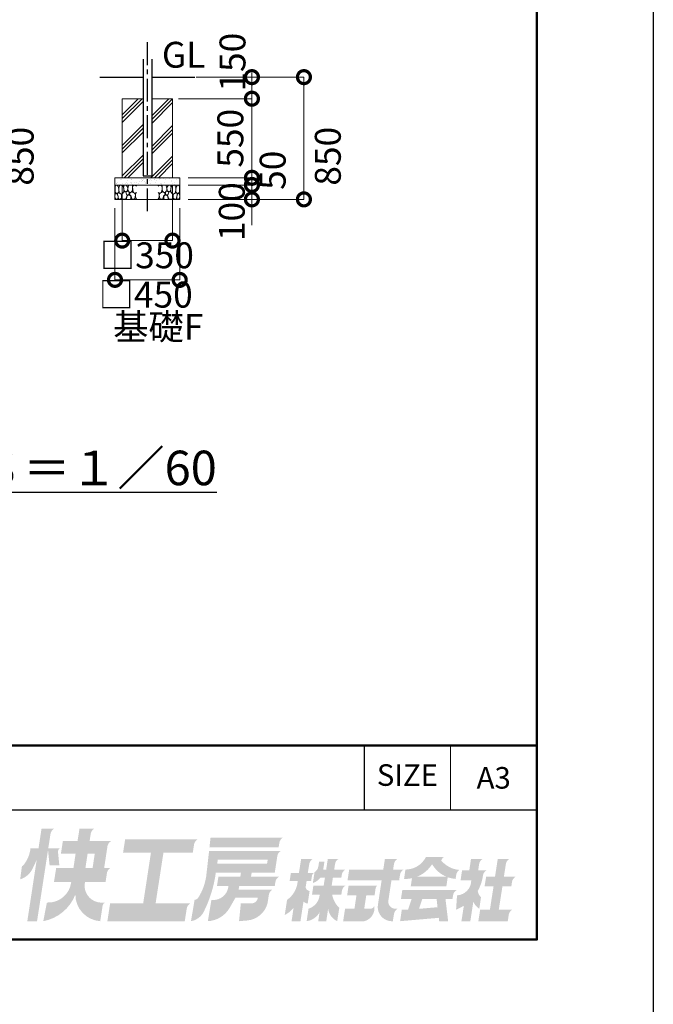
# Model space of a CAD drawing. Extents: x -29 to 68469, y -53473 to 17807.
# Drawn here: x 20764 to 25171, y -35293 to -28447 of the extents above; entities that cross this region are included whole.
import ezdxf
from ezdxf.enums import TextEntityAlignment as Align

# ---------------------------------------------------------------- set-up
doc = ezdxf.new("R2010")
doc.units = 0
doc.header["$MEASUREMENT"] = 0
doc.header["$PDMODE"] = 1
doc.linetypes.add('CENTER', pattern=[50.8, 31.75, -6.35, 6.35, -6.35])
doc.layers.get('0').update_dxf_attribs({"linetype": 'CONTINUOUS'})
doc.layers.get('DefPoints').update_dxf_attribs({"linetype": 'CONTINUOUS'})
for name, color, linetype, lineweight in [('FRAM3', 1, 'CONTINUOUS', 50), ('寸法線', 3, 'CONTINUOUS', 18), ('細線', 8, 'CONTINUOUS', 18)]:
    doc.layers.add(name, color=color, linetype=linetype, lineweight=lineweight)
for name, color, linetype in [('基準線', 6, 'CENTER'), ('外形線', 7, 'CONTINUOUS'), ('文字', 4, 'CONTINUOUS'), ('文字引出', 4, 'CONTINUOUS'), ('ﾊｯﾁﾝｸﾞ', 8, 'CONTINUOUS')]:
    doc.layers.add(name, color=color, linetype=linetype)
doc.styles.get("Standard").update_dxf_attribs({"font": 'TXT.SHX', "bigfont": 'bigfont.shx'})
doc.dimstyles.new('60ベース', dxfattribs={"dimscale": 60, "dimtxt": 3, "dimasz": 3, "dimexe": 0, "dimexo": 1, "dimgap": 1, "dimtad": 3, "dimdec": 1, "dimdsep": 46, "dimtxsty": 'STANDARD', "dimblk": 'DOTSMALL', "dimcen": 0, "dimclrd": 256, "dimclre": 256, "dimclrt": 7, "dimadec": 3, "dimazin": 2, "dimtfac": 1, "dimtdec": 1, "dimtix": 1, "dimtmove": 2, "dimatfit": 2, "dimldrblk": 'OPEN', "dimfxl": 1, "dimtolj": 1, "dimlwd": -1, "dimlwe": -1, "dimarcsym": 0})

# ---------------------------------------------------------------- blocks, each defined once
blk = doc.blocks.new('_DotSmall')
at = {"layer": 'FRAM3', "color": 0, "const_width": 0.5}
blk.add_lwpolyline([(-0.0625, 0, 1), (0.0625, 0, 1)], format="xyb", close=True, dxfattribs=at)
blk = doc.blocks.new('*D52')
at = {"layer": 'DefPoints', "color": 0}
for p in [(19795.6, -28846.5), (19741.2, -29696.5), (20605.1, -29696.5)]:
    blk.add_point(p, dxfattribs=at)
at = {"layer": '寸法線'}
for p, q in [((19855.6, -28846.5), (20605.1, -28846.5)), ((20605.1, -28846.5), (20605.1, -29696.5)), ((19801.2, -29696.5), (20605.1, -29696.5))]:
    blk.add_line(p, q, dxfattribs=at)
at = {"layer": '寸法線', "xscale": 180, "yscale": 180, "zscale": 180}
for p, rotation in [((20605.1, -28846.5), 90), ((20605.1, -29696.5), 270)]:
    blk.add_blockref('_DotSmall', p, dxfattribs=dict(at, rotation=rotation))
at = {"layer": '寸法線', "color": 7, "insert": (20771.3, -29396.5), "char_height": 180, "attachment_point": 5, "rotation": 90}
blk.add_mtext('\\A1;850', dxfattribs=at)
blk = doc.blocks.new('_OPEN')
at = {"color": 0, "linetype": 'ByBlock'}
for p, q in [((-1, 0.167), (0, 0)), ((0, 0), (-1, -0.167)), ((0, 0), (-1, 0))]:
    blk.add_line(p, q, dxfattribs=at)
blk = doc.blocks.new('砕石')
at = {"layer": '細線'}
for points in [[(0.32, 2), (0.14, 1.95), (0.02, 1.86), (0.01, 1.45), (0.01, 1.01), (0.25, 0.79), (0.55, 0.99), (0.52, 1.49), (0.45, 1.79), (0.32, 2)], [(1.14, 1.77), (0.97, 1.95), (0.68, 1.99), (0.52, 1.61), (0.52, 1.47), (0.6, 0.9), (0.94, 0.7), (1.24, 1.06), (1.21, 1.55), (1.14, 1.77)], [(1.62, 1.91), (1.44, 1.99), (1.26, 1.98), (1.19, 1.67), (1.25, 1.36), (1.36, 1.04), (1.73, 1.19), (1.8, 1.67), (1.62, 1.91)], [(2.14, 1.98), (1.87, 1.92), (1.78, 1.53), (1.78, 1.48), (1.81, 1.18), (1.9, 1.13), (2.06, 0.87), (2.37, 1.13), (2.45, 1.41), (2.42, 1.92), (2.14, 1.98)], [(2.95, 1.89), (2.67, 1.99), (2.48, 1.85), (2.44, 1.69), (2.46, 1.4), (2.55, 1.01), (2.78, 0.84), (3, 0.95)], [(3, 1.83), (2.95, 1.89)], [(0.31, 0.72), (0.18, 0.82), (0.04, 0.75), (0, 0.34), (0.14, 0.01), (0.38, 0.05), (0.42, 0.39), (0.31, 0.72)], [(0.69, 0.83), (0.45, 0.92), (0.33, 0.72), (0.42, 0.37), (0.5, 0.01), (0.72, 0.01), (0.91, 0.18), (0.92, 0.66), (0.85, 0.75), (0.69, 0.83)], [(1.48, 1.08), (1.2, 1.01), (1.02, 0.76), (0.92, 0.53), (0.93, 0.14), (1.16, 0.01), (1.51, 0.07), (1.69, 0.54), (1.48, 1.08)], [(1.96, 0.99), (1.87, 1.15), (1.7, 1.16), (1.53, 0.99), (1.62, 0.72), (1.75, 0.52), (1.98, 0.72), (1.96, 0.99)], [(1.99, 0.64), (1.87, 0.61), (1.65, 0.43), (1.62, 0.03), (1.97, 0), (2.21, 0.08), (2.22, 0.47), (1.99, 0.64)], [(2.52, 0.98), (2.35, 1.09), (2.02, 0.83), (2.05, 0.61), (2.25, 0.44), (2.35, 0.07), (2.54, 0.01), (2.78, 0.12), (2.84, 0.6), (2.75, 0.87), (2.52, 0.98)], [(3, 0.94), (2.86, 0.83), (2.84, 0.61), (2.86, 0.24), (3, 0.02), (3, 0.02)]]:
    blk.add_lwpolyline(points, dxfattribs=at)
blk = doc.blocks.new('*D152')
at = {"layer": 'DefPoints', "color": 0}
for p in [(21477.2, -29546.5), (21827.2, -29546.5), (21827.2, -29983.1)]:
    blk.add_point(p, dxfattribs=at)
at = {"layer": '寸法線'}
for p, q in [((21477.2, -29606.5), (21477.2, -29983.1)), ((21827.2, -29606.5), (21827.2, -29983.1)), ((21477.2, -29983.1), (21827.2, -29983.1))]:
    blk.add_line(p, q, dxfattribs=at)
at = {"layer": '寸法線', "xscale": 180, "yscale": 180, "zscale": 180, "rotation": 180}
blk.add_blockref('_DotSmall', (21477.2, -29983.1), dxfattribs=at)
at = {"layer": '寸法線', "xscale": 180, "yscale": 180, "zscale": 180}
blk.add_blockref('_DotSmall', (21827.2, -29983.1), dxfattribs=at)
at = {"layer": '寸法線', "color": 7, "insert": (21648.9, -30085.3), "char_height": 180, "attachment_point": 5}
blk.add_mtext('\\A1;□350', dxfattribs=at)
blk = doc.blocks.new('*D153')
at = {"layer": 'DefPoints', "color": 0}
for p in [(21427.2, -29696.5), (21877.2, -29696.5), (21877.2, -30256.2)]:
    blk.add_point(p, dxfattribs=at)
at = {"layer": '寸法線'}
for p, q in [((21427.2, -29756.5), (21427.2, -30256.2)), ((21877.2, -29756.5), (21877.2, -30256.2)), ((21427.2, -30256.2), (21877.2, -30256.2))]:
    blk.add_line(p, q, dxfattribs=at)
at = {"layer": '寸法線', "xscale": 180, "yscale": 180, "zscale": 180, "rotation": 180}
blk.add_blockref('_DotSmall', (21427.2, -30256.2), dxfattribs=at)
at = {"layer": '寸法線', "xscale": 180, "yscale": 180, "zscale": 180}
blk.add_blockref('_DotSmall', (21877.2, -30256.2), dxfattribs=at)
at = {"layer": '寸法線', "color": 7, "insert": (21640.7, -30359), "char_height": 180, "attachment_point": 5}
blk.add_mtext('\\A1;□450', dxfattribs=at)
blk = doc.blocks.new('*D154')
at = {"layer": 'DefPoints', "color": 0}
for p in [(21807.8, -28996.5), (21877.2, -29546.5), (22379.5, -29546.5)]:
    blk.add_point(p, dxfattribs=at)
at = {"layer": '寸法線'}
for p, q in [((22379.5, -28996.5), (22379.5, -28816.5)), ((21867.8, -28996.5), (22379.5, -28996.5)), ((22379.5, -28996.5), (22379.5, -29546.5)), ((21937.2, -29546.5), (22379.5, -29546.5)), ((22379.5, -29546.5), (22379.5, -29726.5))]:
    blk.add_line(p, q, dxfattribs=at)
at = {"layer": '寸法線', "xscale": 180, "yscale": 180, "zscale": 180}
for p, rotation in [((22379.5, -28996.5), 270), ((22379.5, -29546.5), 90)]:
    blk.add_blockref('_DotSmall', p, dxfattribs=dict(at, rotation=rotation))
at = {"layer": '寸法線', "color": 7, "insert": (22229.5, -29271.5), "char_height": 180, "attachment_point": 5, "rotation": 90}
blk.add_mtext('\\A1;550', dxfattribs=at)
blk = doc.blocks.new('*D155')
at = {"layer": 'DefPoints', "color": 0}
for p in [(21877.2, -29546.5), (21877.2, -29596.5), (22379.5, -29596.5)]:
    blk.add_point(p, dxfattribs=at)
at = {"layer": '寸法線'}
for p, q in [((22379.5, -29546.5), (22379.5, -29366.5)), ((21937.2, -29546.5), (22379.5, -29546.5)), ((22379.5, -29546.5), (22379.5, -29596.5)), ((21937.2, -29596.5), (22379.5, -29596.5)), ((22379.5, -29596.5), (22379.5, -29776.5))]:
    blk.add_line(p, q, dxfattribs=at)
at = {"layer": '寸法線', "xscale": 180, "yscale": 180, "zscale": 180}
for p, rotation in [((22379.5, -29546.5), 270), ((22379.5, -29596.5), 90)]:
    blk.add_blockref('_DotSmall', p, dxfattribs=dict(at, rotation=rotation))
at = {"layer": '寸法線', "color": 7, "insert": (22523.8, -29494), "char_height": 180, "attachment_point": 5, "rotation": 90}
blk.add_mtext('\\A1;50', dxfattribs=at)
blk = doc.blocks.new('*D156')
at = {"layer": 'DefPoints', "color": 0}
for p in [(21877.2, -29596.5), (21877.2, -29696.5), (22379.5, -29696.5)]:
    blk.add_point(p, dxfattribs=at)
at = {"layer": '寸法線'}
for p, q in [((22379.5, -29596.5), (22379.5, -29416.5)), ((21937.2, -29596.5), (22379.5, -29596.5)), ((22379.5, -29596.5), (22379.5, -29696.5)), ((21937.2, -29696.5), (22379.5, -29696.5)), ((22379.5, -29696.5), (22379.5, -29876.5))]:
    blk.add_line(p, q, dxfattribs=at)
at = {"layer": '寸法線', "xscale": 180, "yscale": 180, "zscale": 180}
for p, rotation in [((22379.5, -29596.5), 270), ((22379.5, -29696.5), 90)]:
    blk.add_blockref('_DotSmall', p, dxfattribs=dict(at, rotation=rotation))
at = {"layer": '寸法線', "color": 7, "insert": (22239.4, -29782), "char_height": 180, "attachment_point": 5, "rotation": 90}
blk.add_mtext('\\A1;100', dxfattribs=at)
blk = doc.blocks.new('*D157')
at = {"layer": 'DefPoints', "color": 0}
for p in [(21931.6, -28846.5), (21807.8, -28996.5), (22379.5, -28996.5)]:
    blk.add_point(p, dxfattribs=at)
at = {"layer": '寸法線'}
for p, q in [((21991.6, -28846.5), (22379.5, -28846.5)), ((22379.5, -28846.5), (22379.5, -28996.5)), ((21867.8, -28996.5), (22379.5, -28996.5))]:
    blk.add_line(p, q, dxfattribs=at)
at = {"layer": '寸法線', "xscale": 180, "yscale": 180, "zscale": 180}
for p, rotation in [((22379.5, -28846.5), 90), ((22379.5, -28996.5), 270)]:
    blk.add_blockref('_DotSmall', p, dxfattribs=dict(at, rotation=rotation))
at = {"layer": '寸法線', "color": 7, "insert": (22244.4, -28742.3), "char_height": 180, "attachment_point": 5, "rotation": 90}
blk.add_mtext('\\A1;150', dxfattribs=at)
blk = doc.blocks.new('*D158')
at = {"layer": 'DefPoints', "color": 0}
for p in [(21931.6, -28846.5), (21877.2, -29696.5), (22741.1, -29696.5)]:
    blk.add_point(p, dxfattribs=at)
at = {"layer": '寸法線'}
for p, q in [((21991.6, -28846.5), (22741.1, -28846.5)), ((22741.1, -28846.5), (22741.1, -29696.5)), ((21937.2, -29696.5), (22741.1, -29696.5))]:
    blk.add_line(p, q, dxfattribs=at)
at = {"layer": '寸法線', "xscale": 180, "yscale": 180, "zscale": 180}
for p, rotation in [((22741.1, -28846.5), 90), ((22741.1, -29696.5), 270)]:
    blk.add_blockref('_DotSmall', p, dxfattribs=dict(at, rotation=rotation))
at = {"layer": '寸法線', "color": 7, "insert": (22907.3, -29396.5), "char_height": 180, "attachment_point": 5, "rotation": 90}
blk.add_mtext('\\A1;850', dxfattribs=at)
blk = doc.blocks.new('快工房表題欄1')
at = {"layer": 'ﾊｯﾁﾝｸﾞ'}
h = blk.add_hatch(color=256, dxfattribs=at)
h.paths.add_polyline_path([(-56.66, 10.39), (-56.48, 8.63), (-55.35, 8.63), (-55.5, 10.13, -0.262415), (-55.3, 10.59), (-56.63, 10.59), (-56.37, 12.27, -0.232242), (-55.95, 12.86), (-57.41, 12.86), (-57.76, 10.59), (-58.69, 10.59, -0.148344), (-59.53, 8.61, -0.154378), (-59.64, 8.54), (-59.68, 8.53), (-59.89, 6.98, 0.208713), (-58.41, 8.3), (-57.97, 9.25), (-59.06, 2.14), (-57.93, 2.14)])
h.paths.add_polyline_path([(-49.77, 10.82, -0.232242), (-49.35, 11.42), (-51.84, 11.42), (-51.71, 12.27, -0.232242), (-51.3, 12.86), (-53.01, 12.86), (-53.24, 11.42), (-54.94, 11.42), (-55.16, 9.98), (-53.46, 9.98), (-53.71, 8.32), (-55.71, 8.32), (-55.97, 6.68), (-53.97, 6.68, -0.398913), (-56.79, 4.3), (-57.21, 2.14, 0.260652), (-53.49, 5.23, 0.395449), (-50.61, 2.14), (-50.33, 3.95, -0.370178), (-49.92, 4.3), (-50.27, 4.3, -0.507828), (-52.37, 6.68), (-49.99, 6.68), (-49.83, 7.73, -0.232242), (-49.41, 8.32), (-50.15, 8.32)])
h.paths.add_polyline_path([(-52.07, 9.98), (-51.24, 9.98), (-51.49, 8.32), (-52.32, 8.32)], flags=16)
h.paths.add_polyline_path([(-39.73, 11.03, -0.232242), (-39.32, 11.62), (-47.72, 11.62), (-47.96, 10.08), (-44.73, 10.08), (-45.63, 4.2), (-49.46, 4.2), (-49.78, 2.14), (-40.81, 2.14), (-40.58, 3.6, -0.232242), (-40.17, 4.2), (-44.19, 4.2), (-43.28, 10.08), (-39.88, 10.08)])
h.paths.add_polyline_path([(-29.43, 11.83), (-37.82, 11.83), (-37.95, 10.69), (-29.93, 10.69), (-29.84, 11.23, -0.232242)])
h.paths.add_polyline_path([(-29.66, 10.28), (-37.99, 10.28), (-38.33, 7.29, -0.097157), (-39.21, 4.91, -0.2357), (-39.67, 4.61), (-40.09, 2.14, 0.226047), (-38.64, 3.17, 0.083786), (-37.21, 7.75), (-34.3, 7.75), (-34.37, 7.29), (-36.91, 7.29), (-37.08, 6.21), (-35.75, 6.21, -0.427669), (-37.72, 4.61), (-38.13, 2.14, 0.253999), (-35.61, 3.68), (-34.93, 4.87), (-32.34, 4.87, -0.398951), (-33.07, 4.2), (-34.31, 4.2), (-34.52, 2.14), (-33.58, 2.22, 0.315607), (-31.22, 4.2), (-31.06, 5.2, -0.232242), (-30.65, 5.8), (-34.57, 5.8), (-34.5, 6.21), (-30.38, 6.21), (-30.3, 6.7, -0.232242), (-29.89, 7.29), (-33.13, 7.29), (-33.06, 7.75), (-30.38, 7.75), (-30.08, 9.69, -0.232242)])
h.paths.add_polyline_path([(-31.2, 9.25), (-31.27, 8.79), (-37.05, 8.79), (-36.98, 9.25)], flags=16)
h = blk.add_hatch(color=256, dxfattribs=at)
h.paths.add_polyline_path([(-26.07, 7.37, -0.196119), (-25.87, 7.71), (-26.55, 7.71), (-26.38, 8.76, -0.232242), (-25.97, 9.36), (-27.32, 9.36), (-27.58, 7.71), (-28.51, 7.71), (-28.66, 6.78), (-27.72, 6.78, -0.226694), (-28.95, 4.61), (-29.22, 2.86, 0.107445), (-28.2, 3.68), (-28.43, 2.14), (-27.4, 2.14), (-27.05, 4.41, 0.167613), (-26.56, 4.18), (-26.34, 5.64, -0.334207), (-26.8, 6.06), (-26.69, 6.78), (-26.17, 6.78)])
h.paths.add_polyline_path([(-22.19, 8.12), (-23.49, 8.12), (-23.39, 8.76, -0.232242), (-22.98, 9.36), (-24.23, 9.36), (-24.42, 8.12), (-24.76, 8.12), (-24.62, 9.05), (-25.24, 9.05), (-25.32, 8.51, -0.211166), (-25.77, 7.81), (-25.96, 6.57, 0.16663), (-25.09, 7.19), (-24.56, 7.19), (-24.71, 6.26), (-25.9, 6.26), (-26.06, 5.23), (-25.17, 5.23, -0.310223), (-26.47, 3.58), (-26.68, 2.14, 0.232492), (-25.18, 3.17), (-25.34, 2.14), (-24.41, 2.14), (-24.19, 3.58, 0.2567), (-23.14, 2.14), (-22.9, 3.68, -0.155803), (-23.73, 5.23), (-22.66, 5.23), (-22.59, 5.67, -0.232242), (-22.18, 6.26), (-23.78, 6.26), (-23.64, 7.19), (-22.66, 7.19), (-22.61, 7.52, -0.232242)])
h.paths.add_polyline_path([(-15.86, 7.52, -0.232242), (-15.44, 8.12), (-16.66, 8.12), (-16.56, 8.76, -0.232242), (-16.15, 9.36), (-17.61, 9.36), (-17.8, 8.12), (-21.75, 8.12), (-21.94, 6.88), (-17.99, 6.88), (-18.42, 4.03, 0.479662), (-16.69, 2.14), (-16.56, 2.98, -0.232242), (-16.14, 3.58), (-16.33, 3.58, -0.48371), (-17.21, 4.53), (-16.85, 6.88), (-15.96, 6.88)])
h.paths.add_polyline_path([(-18.69, 5.93, -0.196119), (-18.49, 6.26), (-21.82, 6.26), (-21.99, 5.13), (-20.91, 5.13), (-21.14, 3.58), (-22.23, 3.58), (-22.45, 2.14), (-20.01, 2.14, 0.392788), (-18.84, 3.89, -0.340104), (-19.39, 3.58), (-20.01, 3.58), (-19.77, 5.13), (-18.81, 5.13)])
h.paths.add_polyline_path([(-11.07, 9.15, -0.207311), (-10.8, 9.56), (-12.86, 9.56, -0.27827), (-15.23, 8.12), (-15.39, 7.04, 0.062802), (-14.47, 7.12), (-14.62, 6.16), (-10.49, 6.16), (-10.33, 7.23, 0.06639), (-9.42, 7.04), (-9.34, 7.52, -0.211093), (-8.99, 8.08, -0.196447)])
h.paths.add_polyline_path([(-10.48, 7.29), (-13.9, 7.29, 0.15691), (-12.14, 8.74, 0.161164)], flags=16)
h.paths.add_polyline_path([(-9.29, 5.75), (-15.59, 5.75), (-15.75, 4.72), (-14.51, 4.72), (-14.92, 3.48), (-15.65, 3.48), (-15.85, 2.14), (-11.36, 2.53), (-11.32, 2.14), (-10.28, 2.14), (-10.59, 4.72), (-9.78, 4.72), (-9.71, 5.15, -0.232242)])
h.paths.add_polyline_path([(-11.62, 4.72), (-11.51, 3.76), (-13.66, 3.57), (-13.27, 4.72)], flags=17)
h.paths.add_polyline_path([(-5.84, 8.02), (-6.8, 8.02), (-6.69, 8.76, -0.232242), (-6.27, 9.36), (-7.63, 9.36), (-7.83, 8.02), (-8.67, 8.02), (-8.84, 6.88), (-7.6, 6.88, -0.397579), (-9.25, 5.13), (-9.36, 3.48, 0.050976), (-8.46, 3.94), (-8.74, 2.14), (-7.71, 2.14), (-7.36, 4.41, 0.16671), (-6.67, 3.58), (-6.47, 4.92, -0.169934), (-6.85, 5.64, 0.091272), (-6.26, 7.34), (-6.25, 7.42, -0.232242)])
h.paths.add_polyline_path([(-2.46, 7.29), (-3.82, 7.29), (-3.59, 8.76, -0.232242), (-3.18, 9.36), (-4.53, 9.36), (-4.85, 7.29), (-5.88, 7.29), (-6.06, 6.16), (-5.02, 6.16), (-5.44, 3.48), (-6.57, 3.48), (-6.78, 2.14), (-3.37, 2.14), (-3.26, 2.88, -0.232242), (-2.84, 3.48), (-4.41, 3.48), (-3.99, 6.16), (-2.96, 6.16), (-2.88, 6.7, -0.232242)])
at = {"layer": 'FRAM3'}
for p, q in [((0, 22.5), (-377.5, 22.5)), ((0, 0), (0, 22.5)), ((0, 0), (-377.5, 0))]:
    blk.add_line(p, q, dxfattribs=at)
at = {"layer": '外形線'}
for p, q in [((-20, 22.5), (-20, 15)), ((0, 15), (-377.5, 15))]:
    blk.add_line(p, q, dxfattribs=at)
at = {"layer": '細線'}
blk.add_line((-10, 22.5), (-10, 15), dxfattribs=at)
at = {"layer": '文字', "insert": (-15, 18.75), "char_height": 2.5, "width": 10, "attachment_point": 5}
blk.add_mtext('SIZE', dxfattribs=at)
at = {"layer": '文字'}
for tag, p in [('設計', (-255, 18.75)), ('製品名称', (-170, 18.75)), ('図面番号', (-97.5, 18.75)), ('JOB', (-40, 18.75)), ('A*', (-5, 18.75)), ('符号１', (-372.5, 11.25)), ('改定事項１', (-335, 11.25)), ('改定年月日１', (-287.5, 11.25)), ('製図', (-255, 11.25)), ('縮尺', (-230, 11.25)), ('型番', (-170, 11.25)), ('管理番号', (-97.5, 11.25)), ('符号２', (-372.5, 3.75)), ('改定事項２', (-335, 3.75)), ('改定年月日２', (-287.5, 3.75)), ('検図', (-255, 3.75)), ('番号', (-230, 3.75)), ('物件名称', (-170, 3.75)), ('年月日', (-97.5, 3.75))]:
    blk.add_attdef(tag, text='', height=2.5, dxfattribs=at).set_placement(p, align=Align.MIDDLE_CENTER)

msp = doc.modelspace()

# ---------------------------------------------------------------- hatches: boundary and pattern name
at = {"layer": 'ﾊｯﾁﾝｸﾞ', "lineweight": 5}
h = msp.add_hatch(dxfattribs=at)
h.set_pattern_fill('PLAST', color=256, scale=600, angle=45)
h.set_pattern_definition([(45, (1895.4, -25196.8), (-106.066, 106.066), []), (45, (1882.14, -25183.54), (-106.066, 106.066), []), (45, (1868.88, -25170.28), (-106.066, 106.066), [])])
h.paths.add_polyline_path([(21622.007, -28996.479), (21477.157, -28996.479), (21477.157, -29546.479), (21827.157, -29546.479), (21827.157, -28996.479), (21682.307, -28996.479), (21682.307, -29532.279), (21622.007, -29532.279)])
h = msp.add_hatch(dxfattribs=at)
h.set_pattern_fill('AR-SAND', color=256, scale=25)
h.set_pattern_definition([(37.5, (1895.4, -25176.794), (-1.574834, 48.170594), [0, -38, 0, -42.5, 0, -40.625]), (7.5, (1895.4, -25176.794), (44.24442, 70.55365), [0, -20.5, 0, -34.25, 0, -13.125]), (327.5, (1864.65, -25176.794), (77.85355, 0.14148), [0, -12.5, 0, -45, 0, -58.75]), (317.5, (1864.65, -25176.794), (75.15317, 21.9419), [0, -6.25, 0, -29.5, 0, -33.75])])
h.paths.add_polyline_path([(21877.157, -29596.479), (21877.157, -29546.479), (21427.157, -29546.479), (21427.157, -29596.479)])

# ---------------------------------------------------------------- linework, layer by layer
at = {"layer": 'DefPoints'}
msp.add_lwpolyline([(-29, -17833.5), (25171, -17833.5), (25171, -35653.5), (-29, -35653.5)], close=True, dxfattribs=at)
at = {"layer": 'FRAM3', "color": 1, "linetype": 'Continuous'}
msp.add_lwpolyline([(1711, -34843.5), (1711, -18643.5), (24361, -18643.5), (24361, -34843.5)], close=True, dxfattribs=at)
at = {"layer": '基準線', "ltscale": 5}
msp.add_line((21652.157, -29778.699), (21652.157, -28601.97), dxfattribs=at)
at = {"layer": '外形線'}
for p, q in [((21622.007, -28722.36), (21622.007, -29532.279)), ((21682.307, -28722.36), (21682.307, -29532.279)), ((21321.335, -28846.479), (21622.007, -28846.479)), ((21682.307, -28846.479), (21982.98, -28846.479)), ((21622.007, -29532.279), (21682.307, -29532.279))]:
    msp.add_line(p, q, dxfattribs=at)
at = {"layer": '細線'}
for p, q in [((21427.157, -29546.479), (21877.157, -29546.479)), ((21427.157, -29696.479), (21427.157, -29546.479)), ((21877.157, -29546.479), (21877.157, -29696.479)), ((21427.157, -29596.479), (21877.157, -29596.479)), ((21877.157, -29696.479), (21427.157, -29696.479))]:
    msp.add_line(p, q, dxfattribs=at)
msp.add_lwpolyline([(21682.307, -28996.479), (21827.157, -28996.479), (21827.157, -29546.479), (21477.157, -29546.479), (21477.157, -28996.479), (21622.007, -28996.479)], dxfattribs=at)

# ---------------------------------------------------------------- block references
at = {"layer": '外形線'}
ref = msp.add_blockref('快工房表題欄1', (24361, -34843.5), dxfattribs=dict(at, xscale=60, yscale=60, zscale=60))
ref.add_attrib('A*', 'A3', dxfattribs={"layer": '文字', "height": 150}).set_placement((24061, -33718.5), align=Align.MIDDLE_CENTER)
at = {"layer": '文字引出', "yscale": 50, "zscale": 50}
for p, xscale in [((21427.157, -29696.479), 50), ((21877.157, -29696.479), -50)]:
    msp.add_blockref('砕石', p, dxfattribs=dict(at, xscale=xscale))

# ---------------------------------------------------------------- texts
at = {"layer": '文字'}
for s, insert, char_height, attachment_point in [('GL', (21753.515, -28837.17), 180, 7), ('基礎F', (21414.283, -30728.701), 180, 7), ('{\\L基礎図 Ｓ＝１／60}', (20771.194, -31563.781), 240, 5)]:
    msp.add_mtext(s, dxfattribs=dict(at, insert=insert, char_height=char_height, attachment_point=attachment_point))

# ---------------------------------------------------------------- dimensions: what is measured, and where the dimension line sits
at = {"layer": '寸法線'}
for base, p1, p2, picture, middle in [((22379.474, -28996.479), (21931.601, -28846.479), (21807.766, -28996.479), '*D157', (22244.417, -28742.313)), ((20605.124, -29696.479), (19795.605, -28846.479), (19741.161, -29696.479), '*D52', (20771.288, -29396.479)), ((22741.12, -29696.479), (21931.601, -28846.479), (21877.157, -29696.479), '*D158', (22907.284, -29396.479)), ((22379.474, -29596.479), (21877.157, -29546.479), (21877.157, -29596.479), '*D155', (22523.837, -29494.008)), ((22379.474, -29696.479), (21877.157, -29596.479), (21877.157, -29696.479), '*D156', (22239.446, -29781.97))]:
    dim = msp.add_linear_dim(base=base, p1=p1, p2=p2, angle=90, dimstyle='60ベース', dxfattribs=at)
    dim.commit()
    dim.dimension.update_dxf_attribs({"geometry": picture, "text_midpoint": middle, "dimtype": 160})
dim = msp.add_linear_dim(base=(22379.474, -29546.479), p1=(21807.766, -28996.479), p2=(21877.157, -29546.479), angle=90, dimstyle='60ベース', dxfattribs=at)
dim.commit()
dim.dimension.update_dxf_attribs({"geometry": '*D154', "text_midpoint": (22229.474, -29271.479)})
for base, p1, p2, picture, middle in [((21827.157, -29983.076), (21477.157, -29546.479), (21827.157, -29546.479), '*D152', (21648.93, -30085.29)), ((21877.157, -30256.233), (21427.157, -29696.479), (21877.157, -29696.479), '*D153', (21640.693, -30359.03))]:
    dim = msp.add_linear_dim(base=base, p1=p1, p2=p2, text='□<>', dimstyle='60ベース', dxfattribs=at)
    dim.commit()
    dim.dimension.update_dxf_attribs({"geometry": picture, "text_midpoint": middle, "dimtype": 160})

doc.saveas('drawing.dxf')
